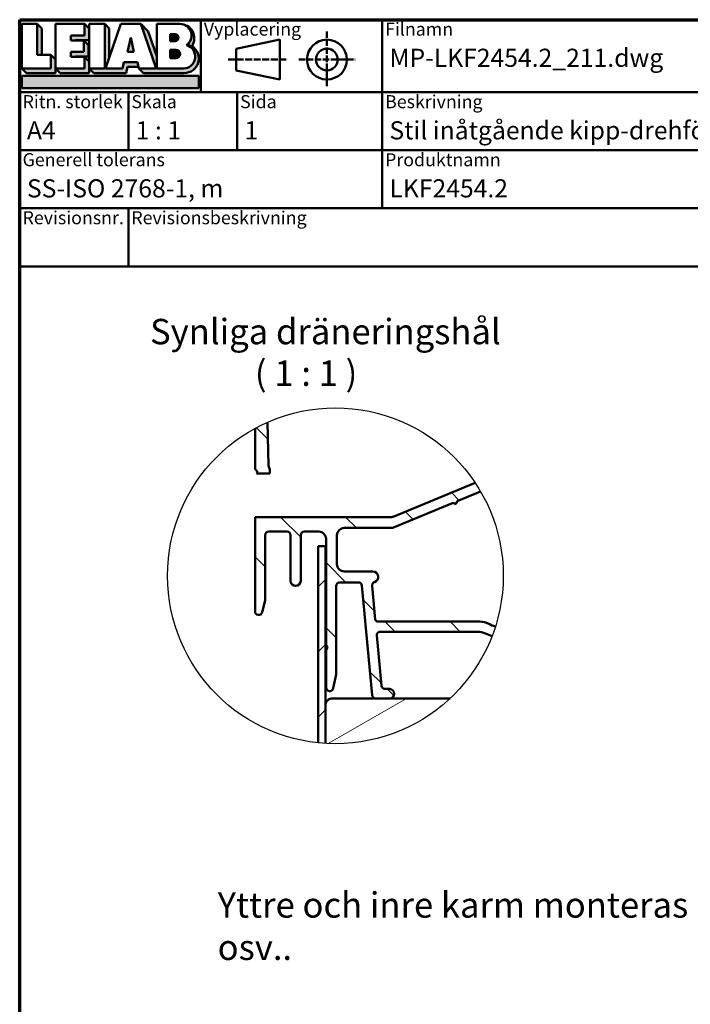
# Model space of a CAD drawing. Units: millimetres. Extents: x 15 to 815, y 10 to 287.
# Drawn here: x 15 to 107, y 151 to 287 of the extents above; entities that cross this region are included whole.
import ezdxf
from ezdxf.enums import TextEntityAlignment as Align

# ---------------------------------------------------------------- set-up
doc = ezdxf.new("R2018")
doc.units = ezdxf.units.MM
doc.linetypes.add('DASHED', pattern=[0.2068, 0.1655, -0.0413])
for name, color, linetype, lineweight in [('Border (ISO)', 8, 'Continuous', 70), ('Detail Boundary (ISO)', 7, 'Continuous', 25), ('Hatch (ISO)', 8, 'Continuous', 18), ('Symbol (ISO)', 3, 'Continuous', 25), ('Title (ISO)', 8, 'Continuous', 50), ('Visible (ISO)', 7, 'Continuous', 50)]:
    doc.layers.add(name, color=color, linetype=linetype, lineweight=lineweight)
doc.styles.add('Note Text (ISO)', font='tahoma.ttf')
doc.styles.get("Standard").update_dxf_attribs({"font": 'calibri.ttf'})

# ---------------------------------------------------------------- blocks, each defined once
blk = doc.blocks.new('Borders LEIAB A4 Border')
at = {"layer": 'Border (ISO)'}
for p, q in [((14.99999999999995, 287), (200, 287)), ((15, 9.999999999999975), (14.99999999999995, 287))]:
    blk.add_line(p, q, dxfattribs=at)
blk = doc.blocks.new('Title Blocks LEIAB A4 sv2')
at = {"layer": 'Hatch (ISO)'}
for points in [[(20.16179764687418, 199.9152215911035), (20.79979764687418, 199.9152215911035), (20.79979764687418, 203.5292215911035), (20.16179764687418, 204.1672215911035)], [(24.79479764687418, 201.8822215911035), (25.43279764687418, 201.8822215911035), (25.43279764687418, 201.9222215911035), (27.34379764687418, 201.9222215911035), (27.34379764687418, 203.5292215911035), (26.70579764687417, 204.1672215911035), (26.70579764687418, 202.5602215911035), (24.79479764687418, 202.5602215911035)], [(29.46979764687418, 198.0242215911035), (27.34379764687418, 198.0242215911035), (27.98179764687418, 197.3862215911035), (32.43001855572033, 197.3862215911035), (32.62179968850064, 198.2372215911035), (34.14535828930647, 198.2372215911035), (34.00157877965449, 198.8752215911035), (32.11157877965449, 198.8752215911035), (31.91979764687418, 198.0242215911035), (29.55679764687418, 198.0242215911035), (30.10779764687418, 199.6244417847029), (30.10779764687418, 203.5292215911035), (29.46979764687418, 204.1672215911035)], [(33.05657877965449, 202.2762215911035), (32.61707877965448, 200.2932215911035), (33.49607877965448, 200.2932215911035)], [(24.79479764687418, 199.6322215911036), (25.43279764687418, 199.6322215911036), (25.43279764687418, 199.6722215911035), (27.21379764687418, 199.6722215911035), (27.21379764687418, 201.2442215911035), (26.57579764687419, 201.8822215911035), (26.57579764687419, 200.3102215911035), (24.79479764687418, 200.3102215911035)], [(18.03579764687418, 198.0242215911035), (18.67379764687415, 197.3862215911035), (22.68979764687418, 197.3862215911035), (22.68979764687418, 199.2772215911035), (22.05179764687418, 199.9152215911035), (22.05179764687418, 198.0242215911035)], [(22.68979764687417, 198.0242215911035), (23.32779764687415, 197.3862215911035), (27.34379764687418, 197.3862215911035), (27.34379764687418, 198.9942215911036), (26.70579764687417, 199.6322215911036), (26.70579764687417, 198.0242215911035)], [(42.44935991243481, 197.0132215911035), (42.44935991243481, 195.3232215911035), (18.03579764687418, 195.3232215911035), (18.03579764687418, 197.0132215911035)]]:
    blk.add_hatch(color=256, dxfattribs=at).paths.add_polyline_path(points)
h = blk.add_hatch(color=256, dxfattribs=at)
edge = h.paths.add_edge_path()
edge.add_line((34.4411553839964, 204.1672215911035), (36.55635991243481, 198.0242215911035))
edge.add_line((36.55635991243481, 198.0242215911035), (34.19335991243481, 198.0242215911035))
edge.add_line((34.19335991243481, 198.0242215911035), (34.83135991243482, 197.3862215911035))
edge.add_line((34.83135991243482, 197.3862215911035), (40.44335991243481, 197.3862215911035))
edge.add_arc((40.44335991243481, 199.3922215911035), 2.006, 270, 417.7769442907888)
edge.add_line((41.51299269164682, 201.0892548016316), (40.77355450788123, 201.2248519777127))
edge.add_arc((40.33035991243481, 199.6552215911035), 1.631, -90, 74.23265385557198, ccw=False)
edge.add_line((40.33035991243481, 198.0242215911035), (36.64335991243481, 198.0242215911035))
edge.add_line((36.64335991243482, 198.0242215911035), (36.64335991243481, 199.7312063692968))
edge.add_line((36.6433599124348, 199.7312063692968), (35.470269936132, 203.1381070389679))
edge.add_line((35.470269936132, 203.1381070389679), (34.4411553839964, 204.1672215911035))
h = blk.add_hatch(color=256, dxfattribs=at)
edge = h.paths.add_edge_path()
edge.add_line((40.77355450788123, 201.2248519777128), (41.51299269164682, 201.0892548016316))
edge.add_arc((39.82835991243481, 202.1672215911035), 2, 327.3855390956992, 450.0000000000001)
edge.add_arc((39.82835991243481, 202.5442215911035), 1.623, -54.382239832680796, 90.00000000000023, ccw=False)
h = blk.add_hatch(color=256, dxfattribs=at)
edge = h.paths.add_edge_path()
edge.add_line((39.17935991243481, 202.7322215911035), (38.50135991243481, 202.7322215911035))
edge.add_line((38.50135991243481, 202.7322215911035), (38.50135991243481, 201.8032215911035))
edge.add_line((38.50135991243481, 201.8032215911035), (39.1793599124348, 201.8032215911035))
edge.add_arc((39.17935991243481, 202.2677215911035), 0.464500000000001, 270, 450)
h = blk.add_hatch(color=256, dxfattribs=at)
edge = h.paths.add_edge_path()
edge.add_line((38.50135991243481, 200.6002215911035), (38.50135991243481, 199.4592215911035))
edge.add_line((38.50135991243481, 199.4592215911035), (39.28535991243481, 199.4592215911035))
edge.add_arc((39.28535991243481, 200.0297215911035), 0.5704999999999982, 270, 450)
edge.add_line((39.28535991243481, 200.6002215911035), (38.50135991243481, 200.6002215911035))
at = {"layer": 'Title (ISO)'}
for p, q in [((17.74257877965449, 204.7452215911035), (202.7425787796545, 204.7452215911035)), ((17.7425787796545, 170.7452215911035), (17.74257877965449, 204.7452215911035)), ((18.03579764687417, 204.1672215911035), (18.03579764687418, 198.0242215911035)), ((20.16179764687418, 204.1672215911035), (18.03579764687417, 204.1672215911035)), ((20.16179764687418, 199.9152215911035), (20.16179764687418, 204.1672215911035)), ((20.16179764687418, 204.1672215911035), (20.79979764687418, 203.5292215911035)), ((22.68979764687417, 204.1672215911035), (22.68979764687417, 198.0242215911035)), ((26.70579764687417, 204.1672215911035), (22.68979764687417, 204.1672215911035)), ((26.70579764687418, 202.5602215911035), (26.70579764687417, 204.1672215911035)), ((26.70579764687417, 204.1672215911035), (27.34379764687418, 203.5292215911035)), ((27.34379764687418, 204.1672215911035), (29.46979764687418, 204.1672215911035)), ((27.34379764687418, 198.0242215911035), (27.34379764687418, 204.1672215911035)), ((29.46979764687418, 204.1672215911035), (29.46979764687418, 198.0242215911035)), ((29.46979764687418, 204.1672215911035), (30.10779764687418, 203.5292215911035)), ((29.55679764687418, 198.0242215911035), (31.67200217531258, 204.1672215911035)), ((31.67200217531258, 204.1672215911035), (34.4411553839964, 204.1672215911035)), ((34.4411553839964, 204.1672215911035), (36.55635991243481, 198.0242215911035)), ((34.4411553839964, 204.1672215911035), (35.470269936132, 203.1381070389679)), ((36.64335991243481, 204.1672215911035), (39.82835991243481, 204.1672215911035)), ((36.6433599124348, 199.7312063692968), (36.64335991243481, 204.1672215911035)), ((36.6433599124348, 199.7312063692968), (36.64335991243481, 204.1672215911035)), ((36.64335991243481, 204.1672215911035), (39.82835991243481, 204.1672215911035)), ((42.7425787796545, 204.7452215911035), (42.7425787796545, 194.7452215911035)), ((67.74257877965451, 204.7452215911035), (67.74257877965451, 178.7452215911035)), ((135.2425787796545, 204.7452215911035), (135.2425787796545, 194.7452215911035)), ((202.7425787796545, 204.7452215911035), (202.7425787796545, 170.7452215911035)), ((20.79979764687418, 203.5292215911035), (20.79979764687418, 199.9152215911035)), ((24.79479764687418, 201.8822215911035), (24.79479764687418, 202.5602215911035)), ((24.79479764687418, 202.5602215911035), (26.70579764687418, 202.5602215911035)), ((27.34379764687418, 203.5292215911035), (27.34379764687418, 201.9222215911035)), ((30.10779764687418, 203.5292215911035), (30.10779764687418, 199.6244417847029)), ((33.05657877965449, 202.2762215911035), (32.61707877965448, 200.2932215911035)), ((33.49607877965448, 200.2932215911035), (33.05657877965449, 202.2762215911035)), ((35.470269936132, 203.1381070389679), (36.6433599124348, 199.7312063692968)), ((39.17935991243481, 202.7322215911035), (38.50135991243481, 202.7322215911035)), ((38.50135991243481, 202.7322215911035), (38.50135991243481, 201.8032215911035)), ((26.57579764687419, 201.8822215911035), (24.79479764687418, 201.8822215911035)), ((27.34379764687418, 201.9222215911035), (25.43279764687418, 201.9222215911035)), ((25.43279764687418, 201.9222215911035), (25.43279764687418, 201.8822215911035)), ((26.57579764687419, 200.3102215911035), (26.57579764687419, 201.8822215911035)), ((26.57579764687419, 201.8822215911035), (27.21379764687418, 201.2442215911035)), ((27.21379764687418, 201.2442215911035), (27.21379764687418, 199.6722215911035)), ((38.50135991243481, 201.8032215911035), (39.17935991243481, 201.8032215911035)), ((41.51299269164682, 201.0892548016316), (40.77355450788123, 201.2248519777128)), ((53.61757877965449, 201.9952215911035), (47.61757877965449, 200.7452215911035)), ((53.61757877965449, 196.4952215911035), (53.61757877965449, 201.9952215911035)), ((22.05179764687418, 199.9152215911035), (20.16179764687418, 199.9152215911035)), ((22.05179764687418, 198.0242215911035), (22.05179764687418, 199.9152215911035)), ((22.68979764687418, 199.2772215911035), (22.05179764687418, 199.9152215911035)), ((24.79479764687418, 199.6322215911036), (24.79479764687418, 200.3102215911035)), ((24.79479764687418, 200.3102215911035), (26.57579764687419, 200.3102215911035)), ((26.70579764687417, 199.6322215911036), (24.79479764687418, 199.6322215911036)), ((27.21379764687418, 199.6722215911035), (25.43279764687418, 199.6722215911035)), ((25.43279764687418, 199.6722215911035), (25.43279764687418, 199.6322215911036)), ((26.70579764687417, 198.0242215911035), (26.70579764687417, 199.6322215911036)), ((27.34379764687418, 198.9942215911036), (26.70579764687417, 199.6322215911036)), ((32.61707877965448, 200.2932215911035), (33.49607877965448, 200.2932215911035)), ((36.64335991243482, 198.0242215911035), (36.6433599124348, 199.7312063692968)), ((38.50135991243481, 200.6002215911035), (38.50135991243481, 199.4592215911035)), ((39.28535991243481, 200.6002215911035), (38.50135991243481, 200.6002215911035)), ((47.61757877965449, 200.7452215911035), (47.61757877965449, 197.7452215911035)), ((22.68979764687418, 197.3862215911035), (22.68979764687418, 199.2772215911035)), ((27.34379764687418, 197.3862215911035), (27.34379764687418, 198.9942215911036)), ((32.11157877965449, 198.8752215911035), (31.91979764687418, 198.0242215911035)), ((34.00157877965449, 198.8752215911035), (32.11157877965449, 198.8752215911035)), ((32.43001855572033, 197.3862215911035), (32.62179968850064, 198.2372215911035)), ((32.62179968850064, 198.2372215911035), (34.14535828930647, 198.2372215911035)), ((34.19335991243481, 198.0242215911035), (34.00157877965449, 198.8752215911035)), ((38.50135991243481, 199.4592215911035), (39.28535991243481, 199.4592215911035)), ((18.03579764687418, 198.0242215911035), (22.05179764687418, 198.0242215911035)), ((18.03579764687418, 198.0242215911035), (18.67379764687415, 197.3862215911035)), ((18.03579764687418, 197.0132215911035), (42.44935991243481, 197.0132215911035)), ((18.03579764687418, 195.3232215911035), (18.03579764687418, 197.0132215911035)), ((18.67379764687415, 197.3862215911035), (22.68979764687418, 197.3862215911035)), ((22.68979764687417, 198.0242215911035), (26.70579764687417, 198.0242215911035)), ((22.68979764687417, 198.0242215911035), (23.32779764687415, 197.3862215911035)), ((23.32779764687415, 197.3862215911035), (27.34379764687418, 197.3862215911035)), ((29.46979764687418, 198.0242215911035), (27.34379764687418, 198.0242215911035)), ((27.34379764687418, 198.0242215911035), (27.98179764687418, 197.3862215911035)), ((27.98179764687418, 197.3862215911035), (32.43001855572033, 197.3862215911035)), ((31.91979764687418, 198.0242215911035), (29.55679764687418, 198.0242215911035)), ((36.55635991243481, 198.0242215911035), (34.19335991243481, 198.0242215911035)), ((34.19335991243481, 198.0242215911035), (34.83135991243482, 197.3862215911035)), ((34.83135991243482, 197.3862215911035), (40.44335991243481, 197.3862215911035)), ((36.64335991243482, 198.0242215911035), (40.33035991243481, 198.0242215911035)), ((42.44935991243481, 197.0132215911035), (42.44935991243481, 195.3232215911035)), ((47.61757877965449, 197.7452215911035), (53.61757877965449, 196.4952215911035)), ((202.7425787796545, 194.7452215911035), (17.7425787796545, 194.7452215911035)), ((42.44935991243481, 195.3232215911035), (18.03579764687418, 195.3232215911035)), ((32.74257877965449, 194.7452215911035), (32.7425787796545, 186.7452215911035)), ((47.7425787796545, 194.7452215911035), (47.7425787796545, 186.7452215911035)), ((202.7425787796545, 186.7452215911035), (17.7425787796545, 186.7452215911035)), ((135.2425787796545, 186.7452215911035), (135.2425787796545, 178.7452215911035)), ((168.9925787796545, 186.7452215911035), (168.9925787796545, 178.7452215911035)), ((202.7425787796545, 178.7452215911035), (17.7425787796545, 178.7452215911035)), ((32.7425787796545, 178.7452215911035), (32.7425787796545, 170.7452215911035)), ((202.7425787796545, 170.7452215911035), (17.7425787796545, 170.7452215911035))]:
    blk.add_line(p, q, dxfattribs=at)
at = {"layer": 'Title (ISO)', "linetype": 'DASHED', "ltscale": 5.353688716888428}
for p, q in [((60.1175787796545, 203.1202215911035), (60.1175787796545, 195.3702215911035)), ((56.24257877965449, 199.2452215911035), (63.9925787796545, 199.2452215911035))]:
    blk.add_line(p, q, dxfattribs=at)
at = {"layer": 'Title (ISO)', "linetype": 'DASHED', "ltscale": 5.699088096618652}
blk.add_line((46.49257877965449, 199.2452215911035), (54.74257877965449, 199.2452215911035), dxfattribs=at)
at = {"layer": 'Title (ISO)'}
for radius in [2.750000000000006, 1.500000000000005]:
    blk.add_circle((60.1175787796545, 199.2452215911035), radius, dxfattribs=at)
for centre, radius, start, end in [((39.82835991243481, 202.5442215911035), 1.623, 305.6177601673193, 90), ((39.82835991243481, 202.1672215911035), 2, 327.3855390956992, 90), ((39.17935991243481, 202.2677215911035), 0.464500000000001, 270, 90), ((40.33035991243481, 199.6552215911035), 1.631, 270, 74.23265385557166), ((40.44335991243481, 199.3922215911035), 2.006, 270, 57.77694429078877), ((39.28535991243481, 200.0297215911035), 0.5704999999999982, 270, 90)]:
    blk.add_arc(centre, radius, start, end, dxfattribs=at)
at = {"layer": 'Title (ISO)', "color": 8, "true_color": 0x808080, "char_height": 1.800000071525574, "attachment_point": 1, "style": 'Note Text (ISO)'}
for s, insert in [('\\fTahoma|b0|i0;\\H1.8000;Vyplacering', (43.1425787796545, 204.3452215911035)), ('\\fTahoma|b0|i0;\\H1.8000;Filnamn', (68.1425787796545, 204.3452215911035)), ('\\fTahoma|b0|i0;\\H1.8000;Ritningsnr.', (135.6425787796545, 204.3452215911035)), ('\\fTahoma|b0|i0;\\H1.8000;Ritn. storlek', (18.1425787796545, 194.3452215911035)), ('\\fTahoma|b0|i0;\\H1.8000;Skala', (33.1425787796545, 194.3452215911035)), ('\\fTahoma|b0|i0;\\H1.8000;Sida', (48.1425787796545, 194.3452215911035)), ('\\fTahoma|b0|i0;\\H1.8000;Beskrivning', (68.1425787796545, 194.3452215911035)), ('\\fTahoma|b0|i0;\\H1.8000;Generell tolerans', (18.14257877965449, 186.3452215911036)), ('\\fTahoma|b0|i0;\\H1.8000;Produktnamn', (68.1425787796545, 186.3452215911036)), ('\\fTahoma|b0|i0;\\H1.8000;Skapad av', (135.6425787796545, 186.3452215911036)), ('\\fTahoma|b0|i0;\\H1.8000;Skapad datum', (169.3925787796545, 186.3452215911036)), ('\\fTahoma|b0|i0;\\H1.8000;Revisionsnr.', (18.14257877965449, 178.3452215911035)), ('\\fTahoma|b0|i0;\\H1.8000;Revisionsbeskrivning', (33.1425787796545, 178.3452215911035))]:
    blk.add_mtext(s, dxfattribs=dict(at, insert=insert))
at = {"layer": 'Title (ISO)', "insert": (18.7425787796545, 182.7452215911035), "char_height": 2.5, "attachment_point": 1, "style": 'Note Text (ISO)'}
blk.add_mtext('\\fTahoma|b0|i0;\\H2.5000;SS-ISO 2768-1, m', dxfattribs=at)
at = {"layer": 'Title (ISO)', "lineweight": 30, "flags": 104}
for tag, p in [('FILENAME', (68.7425787796545, 200.7452215911035)), ('TITLE', (136.2425787796545, 200.7452215911035)), ('Sheet_Size', (18.7425787796545, 190.7452215911035)), ('Initial_View_Scale', (33.74257877965449, 190.7452215911035)), ('Sheet_Number', (48.74257877965449, 190.7452215911035)), ('<Beskrivning>', (68.7425787796545, 190.7452215911035)), ('<Produktnamn>', (68.7425787796545, 182.7452215911035)), ('CREATION_DATE', (169.9925787796545, 182.7452215911035)), ('REVISION_NUMBER', (18.7425787796545, 174.7452215911035)), ('STATUS', (33.74257877965449, 174.7452215911035))]:
    blk.add_attdef(tag, text='', height=2.5, dxfattribs=at).set_placement(p, align=Align.TOP_LEFT)
blk = doc.blocks.new('2dTransSymbol1')
at = {"layer": 'Detail Boundary (ISO)'}
blk.add_circle((58.54351887920167, 210.3459983571436), 23.15209061521875, dxfattribs=at)

msp = doc.modelspace()

# ---------------------------------------------------------------- hatches: boundary and pattern name
at = {"layer": 'Hatch (ISO)'}
h = msp.add_hatch(dxfattribs=at)
h.set_pattern_fill('ANSI31', color=256, scale=50.8, angle=90.00021045915, style=0)
h.set_pattern_definition([(135.00021045915, (0, 0), (-4.490111567342957, -4.490144553665614), [])])
edge = h.paths.add_edge_path()
edge.add_ellipse((66.32563394591418, 218.9378959753545), major_axis=(-0.461767820708672, -0.191756303046022), ratio=1, start_angle=67.44856797483811, end_angle=89.99999999999736)
edge.add_line((66.51739024896018, 218.4761281546458), (77.81977453204216, 223.1696198371171))
edge.add_ellipse((58.54351887920601, 210.3459983571463), major_axis=(12.82362147997073, -19.27625565283618), ratio=1, start_angle=86.48839554563142, end_angle=90.00000000000011, ccw=False)
edge.add_line((78.56903743987333, 221.9648582939661), (75.34224230094684, 220.6248811912356))
edge.add_line((75.34224230094682, 220.6248811912356), (75.1802353903492, 220.2327667169827))
edge.add_line((75.1802353903492, 220.2327667169827), (74.78812091609633, 220.3947736275804))
edge.add_line((74.78812091609633, 220.3947736275804), (66.5556902489602, 216.9761281546459))
edge.add_ellipse((66.36393394591418, 217.4378959753546), major_axis=(0.4999999999999183, -1.145582058322167e-14), ratio=1, start_angle=270.0000000000003, end_angle=292.5514320251595, ccw=False)
edge.add_line((66.36393394591417, 216.9378959753546), (59.76362344420946, 216.9378959753546))
edge.add_ellipse((59.76362344420947, 215.9378959753546), major_axis=(5.148072772440949e-15, 1.000000000000008), ratio=1, start_angle=9.66888623164909e-13, end_angle=90.0000000000003)
edge.add_line((58.76362344420946, 215.9378959753546), (58.76362344420946, 211.9378959753546))
edge.add_ellipse((59.76362344420947, 211.9378959753546), major_axis=(-1.000000000000005, 2.927626723190634e-15), ratio=1, start_angle=4.221850297456173e-13, end_angle=90.00000000000017)
edge.add_line((59.76362344420947, 210.9378959753546), (63.71362344420945, 210.9378959753546))
edge.add_ellipse((63.71362344420947, 210.1878959753546), major_axis=(0.7107506489651023, 0.239444179289627), ratio=1, start_angle=270.00000000000233, end_angle=431.38188742760354, ccw=False)
edge.add_ellipse((64.11269707635884, 209.0033115604128), major_axis=(-0.04667035434653376, 0.4978171130296394), ratio=1, start_angle=13.26228752953854, end_angle=89.99999999999639)
edge.add_line((63.6148799633292, 208.9566412060663), (64.05051253614042, 204.3098937627468))
edge.add_ellipse((64.3492028039582, 204.3378959753547), major_axis=(-0.3000000000000025, 2.121542021820968e-16), ratio=1, start_angle=5.355825042855758, end_angle=90.00000000000006)
edge.add_line((64.3492028039582, 204.0378959753547), (78.47786449186873, 204.0378959753546))
edge.add_ellipse((78.47786449186871, 201.5378959753547), major_axis=(-2.184738531720326, 1.215284965765717), ratio=1, start_angle=270.0000000000005, end_angle=299.0854835688466, ccw=False)
edge.add_ellipse((81.6376054028596, 207.2182161578276), major_axis=(-3.866749741601213, 1.023839067347219), ratio=1, start_angle=75.74497971028356, end_angle=90.00000000000031)
edge.add_ellipse((58.54351887918824, 210.3459983571483), major_axis=(-6.994531940921998, -22.07024745632415), ratio=1, start_angle=86.526915626667, end_angle=90, ccw=False)
edge.add_ellipse((81.63760540285966, 207.2182161578278), major_axis=(4.839712529791789, -2.395241664003368), ratio=1, start_angle=270, end_angle=280.3352228191364, ccw=False)
edge.add_ellipse((78.133455561077, 200.1378959753547), major_axis=(2.499999999999973, 2.672940413649854e-15), ratio=1, start_angle=63.66854614922713, end_angle=90.00000000000014)
edge.add_line((78.133455561077, 202.6378959753547), (64.75632978745809, 202.6378959753547))
edge.add_ellipse((64.75632978745806, 202.1378959753547), major_axis=(-0.04667035434652932, 0.4978171130296439), ratio=1, start_angle=354.6441749571417, end_angle=450.0000000000131)
edge.add_line((64.25851267442842, 202.091225621008), (64.90538767442841, 195.191225621008))
edge.add_ellipse((65.40320478745805, 195.2378959753546), major_axis=(-0.499999999999996, -4.087301761530471e-15), ratio=1, start_angle=5.355825042853804, end_angle=90.00000000000054)
edge.add_line((65.40320478745807, 194.7378959753546), (66.01362344420947, 194.7378959753546))
edge.add_ellipse((66.01362344420946, 194.0878959753546), major_axis=(0.6499999999999999, -4.596674380612055e-16), ratio=1, start_angle=270.00000000000006, end_angle=450, ccw=False)
edge.add_line((66.01362344420946, 193.4378959753546), (64.11894090295907, 193.4378959753546))
edge.add_ellipse((64.11894090295908, 193.9378959753546), major_axis=(0.04667035434652925, -0.4978171130296419), ratio=1, start_angle=269.99999999999727, end_angle=354.64417495714196, ccw=False)
edge.add_line((63.62112378992944, 193.8912256210081), (62.20612309848946, 208.9845663297012))
edge.add_ellipse((61.70830598545982, 208.9378959753546), major_axis=(0.5000000000000004, -3.535903369701585e-16), ratio=1, start_angle=5.355825042855026, end_angle=90.00000000000004)
edge.add_line((61.70830598545982, 209.4378959753546), (59.16362344420946, 209.4378959753546))
edge.add_ellipse((59.16362344420946, 208.9378959753546), major_axis=(2.574036386220471e-15, 0.5000000000000004), ratio=1, start_angle=8.142219984546603e-13, end_angle=90.00000000000031)
edge.add_line((58.66362344420946, 208.9378959753546), (58.66362344420946, 196.7378959753548))
edge.add_line((58.66362344420946, 196.7378959753548), (58.2523698595343, 194.8324116565812))
edge.add_ellipse((57.76362344420946, 194.9378959753547), major_axis=(1.311744199967576e-15, -0.5000000000000004), ratio=1, start_angle=270.00000000001614, end_angle=437.82087708934534, ccw=False)
edge.add_line((57.26362344420945, 194.9378959753546), (57.26362344420947, 200.0914858138408))
edge.add_line((57.26362344420947, 200.0914858138408), (57.46362344420945, 200.4378959753545))
edge.add_line((57.46362344420945, 200.4378959753545), (57.26362344420947, 200.7843061368684))
edge.add_line((57.26362344420947, 200.7843061368684), (57.26362344420947, 215.4378959753547))
edge.add_ellipse((56.26362344420947, 215.4378959753547), major_axis=(0.9999999999999964, 3.733711424560312e-15), ratio=1, start_angle=0, end_angle=90.00000000000081)
edge.add_line((56.26362344420946, 216.4378959753546), (54.26362344420946, 216.4378959753546))
edge.add_ellipse((54.26362344420946, 215.9378959753546), major_axis=(3.53590336970157e-16, 0.4999999999999982), ratio=1, start_angle=0, end_angle=90.00000000000006)
edge.add_line((53.76362344420946, 215.9378959753546), (53.76362344420947, 209.6378959753547))
edge.add_ellipse((53.06362344420947, 209.6378959753547), major_axis=(-2.715472521008535e-15, -0.7000000000000001), ratio=1, start_angle=270.0000000000002, end_angle=450.0000000000002, ccw=False)
edge.add_line((52.36362344420947, 209.6378959753547), (52.36362344420946, 215.9378959753546))
edge.add_ellipse((51.86362344420946, 215.9378959753546), major_axis=(0.4999999999999982, 2.015211753424213e-16), ratio=1, start_angle=0, end_angle=89.99999999999997)
edge.add_line((51.86362344420946, 216.4378959753546), (49.36362344420946, 216.4378959753546))
edge.add_ellipse((49.36362344420946, 215.9378959753546), major_axis=(3.535903369701574e-16, 0.4999999999999988), ratio=1, start_angle=0, end_angle=90.00000000000006)
edge.add_line((48.86362344420945, 215.9378959753546), (48.86362344420947, 206.9378959753546))
edge.add_line((48.86362344420947, 206.9378959753546), (48.44801203769573, 205.3139294859296))
edge.add_ellipse((47.96362344420945, 205.4378959753547), major_axis=(-3.535903369701585e-16, -0.5000000000000003), ratio=1, start_angle=270.00000000000006, end_angle=435.6447698330814, ccw=False)
edge.add_line((47.46362344420946, 205.4378959753547), (47.46362344420946, 218.4378959753546))
edge.add_line((47.46362344420946, 218.4378959753546), (66.32563394591413, 218.4378959753546))
edge = h.paths.add_edge_path()
edge.add_ellipse((58.54351887920398, 210.3459983571389), major_axis=(20.32867966704008, 11.0798954349945), ratio=1, start_angle=85.31514137651801, end_angle=90.00000000000006)
edge.add_line((47.46362344420946, 230.674678024179), (47.46362344420947, 225.0378959753546))
edge.add_line((47.46362344420946, 225.0378959753546), (47.86362344420945, 224.6378959753546))
edge.add_line((47.86362344420945, 224.6378959753546), (47.66362344420948, 224.4378959753547))
edge.add_line((47.66362344420948, 224.4378959753547), (49.5014573796254, 224.4378959753546))
edge.add_ellipse((47.86362344420945, 224.6378959753547), major_axis=(0.1999999999999969, 1.637833935415921), ratio=1, start_angle=269.9999999999964, end_angle=302.8090140694171)
edge.add_ellipse((49.79854134938245, 225.5752287338993), major_axis=(-0.2179843624522478, 0.4499809081797599), ratio=1, start_angle=65.4791029983673, end_angle=89.99999999998983, ccw=False)
edge.add_line((49.29867525476196, 225.5636577594868), (49.1609888164884, 231.5117118928972))
h = msp.add_hatch(dxfattribs=at)
h.set_pattern_fill('ANSI31', color=256, scale=50.8, style=0)
h.set_pattern_definition([(45, (0, 0), (-4.490128060534577, 4.490128060534577), [])])
edge = h.paths.add_edge_path()
edge.add_ellipse((58.54351887920095, 210.3459983571335), major_axis=(-23.11093222791595, 1.379895434991875), ratio=1, start_angle=87.516846940292, end_angle=90)
edge.add_line((57.16362344420907, 187.2350661292176), (57.16362344420907, 192.4378959753547))
edge.add_line((57.16362344420907, 192.4378959753547), (57.16362344420908, 214.4378959753547))
edge.add_line((57.16362344420908, 214.4378959753547), (56.16362344420905, 214.4378959753546))
edge.add_line((56.16362344420905, 214.4378959753546), (56.16362344420917, 187.3165520421797))
h = msp.add_hatch(dxfattribs=at)
h.set_pattern_fill('ANSI31', color=256, scale=50.8, angle=-14.999977780745, style=0)
h.set_pattern_definition([(30.00002221925499, (0, 0), (-3.175002132608664, 5.499260082768448), [])])
edge = h.paths.add_edge_path()
edge.add_ellipse((58.54351887920168, 210.3459983571436), major_axis=(-16.90810238178893, -15.81566861382225), ratio=1, start_angle=43.4950933444439, end_angle=89.9999999999999)
edge.add_line((74.35918749302391, 193.4378959753547), (66.01362344420953, 193.4378959753547))
edge.add_line((66.01362344420951, 193.4378959753546), (64.11894090295907, 193.4378959753546))
edge.add_line((64.11894090295907, 193.4378959753546), (58.16362344420904, 193.4378959753546))
edge.add_ellipse((58.16362344420903, 192.4378959753547), major_axis=(-0.9999999999999876, 1.066454616923588e-14), ratio=1, start_angle=270.0000000000001, end_angle=360.0000000000014)
edge.add_line((57.16362344420904, 192.4378959753547), (57.16362344420899, 187.2350661292177))

# ---------------------------------------------------------------- linework, layer by layer
at = {"layer": 'Visible (ISO)'}
for p, q in [((49.29867525476195, 225.5636577594868), (49.16098881648842, 231.5117118928973)), ((47.46362344420948, 230.6746780241791), (47.46362344420946, 225.0378959753546)), ((47.46362344420945, 225.0378959753546), (47.86362344420947, 224.6378959753547)), ((47.86362344420947, 224.6378959753547), (47.66362344420947, 224.4378959753546)), ((47.66362344420947, 224.4378959753546), (49.50145737962537, 224.4378959753546)), ((77.81977453204217, 223.1696198371169), (66.51739024896018, 218.4761281546459)), ((75.34224230094681, 220.6248811912356), (78.56903743987333, 221.9648582939661)), ((66.55569024896019, 216.9761281546458), (74.78812091609633, 220.3947736275804)), ((74.78812091609632, 220.3947736275803), (75.1802353903492, 220.2327667169827)), ((75.1802353903492, 220.2327667169827), (75.34224230094681, 220.6248811912356)), ((66.32563394591416, 218.4378959753546), (47.46362344420946, 218.4378959753546)), ((47.46362344420945, 218.4378959753546), (47.46362344420945, 205.4378959753547)), ((48.86362344420945, 206.9378959753546), (48.86362344420947, 215.9378959753546)), ((49.36362344420945, 216.4378959753546), (51.86362344420945, 216.4378959753546)), ((52.36362344420946, 215.9378959753546), (52.36362344420946, 209.6378959753547)), ((53.76362344420946, 209.6378959753547), (53.76362344420946, 215.9378959753546)), ((54.26362344420945, 216.4378959753546), (56.26362344420944, 216.4378959753546)), ((58.76362344420946, 211.9378959753546), (58.76362344420946, 215.9378959753546)), ((59.76362344420947, 216.9378959753546), (66.36393394591417, 216.9378959753546)), ((57.26362344420945, 215.4378959753547), (57.26362344420943, 200.7843061368684)), ((57.16362344420907, 214.4378959753543), (56.16362344420904, 214.4378959753543)), ((56.16362344420904, 214.4378959753543), (56.16362344420902, 187.3165520421795)), ((57.16362344420907, 187.2350661292174), (57.16362344420907, 214.4378959753543)), ((63.71362344420946, 210.9378959753546), (59.76362344420946, 210.9378959753546)), ((59.16362344420945, 209.4378959753546), (61.70830598545982, 209.4378959753546)), ((58.66362344420945, 196.7378959753546), (58.66362344420945, 208.9378959753546)), ((62.20612309848946, 208.9845663297011), (63.62112378992943, 193.8912256210081)), ((64.05051253614042, 204.3098937627467), (63.6148799633292, 208.9566412060663)), ((48.44801203769574, 205.3139294859295), (48.86362344420945, 206.9378959753546)), ((78.47786449186871, 204.0378959753546), (64.3492028039582, 204.0378959753546)), ((64.75632978745806, 202.6378959753547), (78.13345556107699, 202.6378959753547)), ((64.90538767442841, 195.1912256210081), (64.2585126744284, 202.091225621008)), ((57.26362344420944, 200.7843061368684), (57.46362344420945, 200.4378959753547)), ((57.46362344420945, 200.4378959753547), (57.26362344420944, 200.0914858138408)), ((57.26362344420944, 200.0914858138408), (57.26362344420944, 194.9378959753547)), ((58.25236985953428, 194.8324116565812), (58.66362344420945, 196.7378959753546)), ((66.01362344420946, 194.7378959753546), (65.40320478745805, 194.7378959753546)), ((74.35918749302394, 193.4378959753546), (58.16362344420904, 193.4378959753546)), ((64.11894090295908, 193.4378959753546), (66.01362344420946, 193.4378959753546)), ((57.16362344420905, 192.4378959753547), (57.16362344420904, 187.2350661292177))]:
    msp.add_line(p, q, dxfattribs=at)
for centre, radius, start, end in [((49.79854134938247, 225.5752287338993), 0.5000000000000135, 181.3260543767001, 205.8469513783291), ((47.86362344420947, 224.6378959753547), 1.650000000000001, 353.0379373089157, 25.84695137833141), ((66.32563394591418, 218.9378959753545), 0.499999999999914, 269.999999999999, 292.5514320251583), ((49.36362344420946, 215.9378959753546), 0.4999999999999991, 90, 180), ((51.86362344420947, 215.9378959753546), 0.4999999999999982, 0, 90), ((54.26362344420946, 215.9378959753546), 0.4999999999999982, 90, 180), ((56.26362344420946, 215.4378959753546), 1.000000000000005, 0, 89.9999999999995), ((59.76362344420947, 215.9378959753546), 1.000000000000008, 90.0000000000005, 180), ((66.36393394591418, 217.4378959753546), 0.4999999999999405, 269.999999999999, 292.5514320251576), ((59.76362344420947, 211.9378959753547), 1.000000000000008, 180, 269.9999999999995), ((63.71362344420947, 210.1878959753546), 0.7499999999999976, 288.6181125723972, 90), ((53.06362344420946, 209.6378959753547), 0.7000000000000001, 180, 0), ((59.16362344420946, 208.9378959753546), 0.5000000000000049, 90.00000000000101, 180), ((61.70830598545982, 208.9378959753546), 0.5000000000000004, 5.355825042856233, 90), ((64.11269707635884, 209.0033115604128), 0.5000000000000021, 108.6181125724003, 185.3558250428562), ((47.96362344420945, 205.4378959753546), 0.5000000000000003, 180, 345.6447698330821), ((64.3492028039582, 204.3378959753547), 0.3000000000000025, 185.3558250428548, 270), ((78.4778644918687, 201.5378959753546), 2.499999999999982, 60.91451643115346, 90), ((81.63760540285963, 207.2182161578277), 4.000000000000005, 240.9145164311533, 255.1695367208697), ((64.75632978745806, 202.1378959753546), 0.5000000000000019, 90.00000000000101, 185.3558250428562), ((78.13345556107699, 200.1378959753546), 2.500000000000032, 63.66854614922784, 89.9999999999998), ((81.63760540285966, 207.2182161578278), 5.400000000000116, 243.6685461492274, 254.003768968364), ((57.76362344420945, 194.9378959753546), 0.4999999999999982, 180, 347.8208770893459), ((65.40320478745807, 195.2378959753547), 0.4999999999999974, 185.3558250428562, 270), ((66.01362344420946, 194.0878959753546), 0.6499999999999999, 270, 90), ((58.16362344420903, 192.4378959753546), 0.9999999999999876, 89.9999999999995, 180), ((64.1189409029591, 193.9378959753546), 0.5000000000000026, 185.3558250428562, 270)]:
    msp.add_arc(centre, radius, start, end, dxfattribs=at)

# ---------------------------------------------------------------- block references
for name in ['Borders LEIAB A4 Border', '2dTransSymbol1']:
    msp.add_blockref(name, (0, 0))
ref = msp.add_blockref('Title Blocks LEIAB A4 sv2', (-2.742578779654494, 82.2547784088965))
lines = msp.add_mtext('MP-LKF2454.2_211.dwg', dxfattribs={"layer": 'Title (ISO)', "insert": (66, 283), "char_height": 2.5, "attachment_point": 1})
ref.add_attrib('FILENAME', '', (66, 283), dxfattribs={"flags": 104}).embed_mtext(lines)
lines = msp.add_mtext('MP-LKF2454.2_211', dxfattribs={"layer": 'Title (ISO)', "insert": (133.5, 283), "char_height": 2.5, "attachment_point": 1})
ref.add_attrib('TITLE', '', (133.5, 283), dxfattribs={"flags": 104}).embed_mtext(lines)
lines = msp.add_mtext('A4', dxfattribs={"layer": 'Title (ISO)', "insert": (16, 273), "char_height": 2.5, "attachment_point": 1})
ref.add_attrib('Sheet_Size', '', (16, 273), dxfattribs={"flags": 104}).embed_mtext(lines)
lines = msp.add_mtext('1 : 1', dxfattribs={"layer": 'Title (ISO)', "insert": (31.00000000000001, 273), "char_height": 2.5, "attachment_point": 1})
ref.add_attrib('Initial_View_Scale', '', (31.00000000000001, 273), dxfattribs={"flags": 104}).embed_mtext(lines)
lines = msp.add_mtext('1', dxfattribs={"layer": 'Title (ISO)', "insert": (46.00000000000001, 273), "char_height": 2.5, "attachment_point": 1})
ref.add_attrib('Sheet_Number', '', (46.00000000000001, 273), dxfattribs={"flags": 104}).embed_mtext(lines)
lines = msp.add_mtext('LKF2454.2', dxfattribs={"layer": 'Title (ISO)', "insert": (66, 265.0000000000001), "char_height": 2.5, "attachment_point": 1})
ref.add_attrib('<Produktnamn>', '', (66, 265.0000000000001), dxfattribs={"flags": 104}).embed_mtext(lines)
lines = msp.add_mtext('2021-04-15', dxfattribs={"layer": 'Title (ISO)', "insert": (167.25, 265.0000000000001), "char_height": 2.5, "attachment_point": 1})
ref.add_attrib('CREATION_DATE', '', (167.25, 265.0000000000001), dxfattribs={"flags": 104}).embed_mtext(lines)
lines = msp.add_mtext('Stil inåtgående kipp-drehfönster, dubbelkarm', dxfattribs={"layer": 'Title (ISO)', "insert": (66, 273), "char_height": 2.5, "attachment_point": 1})
ref.add_attrib('<Beskrivning>', '', (66, 273), dxfattribs={"flags": 104}).embed_mtext(lines)

# ---------------------------------------------------------------- texts
at = {"layer": 'Symbol (ISO)', "char_height": 3.499999940395355, "attachment_point": 7, "style": 'Note Text (ISO)'}
for s, insert in [('Synliga dräneringshål', (32.98124246583684, 241.1647580914591)), ('( 1 : 1 )', (47.43839781905425, 235.4276273005102))]:
    msp.add_mtext(s, dxfattribs=dict(at, insert=insert))
at = {"layer": 'Symbol (ISO)', "insert": (42.30452845937755, 166.7165888664303), "char_height": 3.499999940395355, "width": 129.2333889007568, "attachment_point": 1, "style": 'Note Text (ISO)'}
msp.add_mtext('\\fTahoma|b0|i0;Yttre och inre karm monteras på plats med reglar, MDF osv..', dxfattribs=at)

doc.saveas('drawing.dxf')
